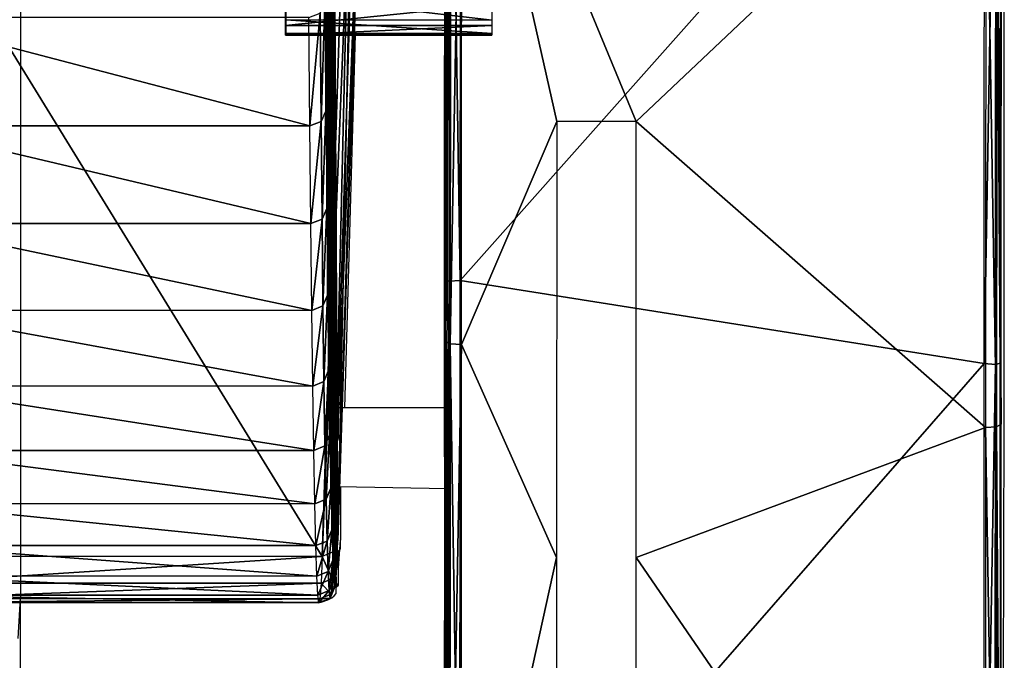
# Model space of a CAD drawing. Units: metres. Extents: x 140.67 to 141.97, y 13.28 to 13.92.
# Drawn here: x 141.9 to 141.96, y 13.78 to 13.82 of the extents above; entities that cross this region are included whole.
import ezdxf

# ---------------------------------------------------------------- set-up
doc = ezdxf.new("R2010")
doc.units = ezdxf.units.M
doc.header["$LTSCALE"] = 0.0125
for name, color, linetype in [('72_KUX_INSERT', 7, 'Continuous'), ('72_KUX_S3700_D2_ANY', 2, 'Continuous'), ('72_KUX_STUHL_D3_CH_ATTACH', 7, 'Continuous'), ('72_KUX_STUHL_D3_CH_FRAME', 7, 'Continuous')]:
    doc.layers.add(name, color=color, linetype=linetype)

# ---------------------------------------------------------------- blocks, each defined once
blk = doc.blocks.new('72_KUX_S3700_D2_37155')
at = {"layer": '72_KUX_S3700_D2_ANY'}
for p, q in [((0.585885, 0.296841), (0.585885, 0.187408)), ((0.612773, 0.242394), (0.612773, 0.199642)), ((0.647862, 0.190635), (0.647862, 0.230697)), ((0.60511, 0.217119), (0.605244, 0.210263)), ((0.605513, 0.213758), (0.605513, 0.215237)), ((0.605513, 0.213758), (0.605513, 0.215237)), ((0.612773, 0.215102), (0.605244, 0.215102)), ((0.605379, 0.215102), (0.605379, 0.213892)), ((0.605379, 0.214161), (0.605379, 0.215102)), ((0.605379, 0.214565), (0.605379, 0.215102)), ((0.605513, 0.215102), (0.605513, 0.214296)), ((0.605513, 0.215102), (0.605513, 0.214834)), ((0.605513, 0.214834), (0.605513, 0.21443)), ((0.60632, 0.191576), (0.606992, 0.215102)), ((0.605379, 0.214027), (0.605379, 0.214565)), ((0.605379, 0.214565), (0.605513, 0.21443)), ((0.605513, 0.21443), (0.605379, 0.21443)), ((0.605513, 0.21443), (0.605379, 0.21443)), ((0.605379, 0.213355), (0.605379, 0.214161)), ((0.605379, 0.213489), (0.605379, 0.214027)), ((0.605513, 0.213892), (0.605513, 0.21443)), ((0.605513, 0.214296), (0.605513, 0.213489)), ((0.605379, 0.213892), (0.605379, 0.212817)), ((0.605379, 0.212414), (0.605379, 0.213892)), ((0.605379, 0.213086), (0.605379, 0.213489)), ((0.605379, 0.212683), (0.605379, 0.213355)), ((0.605513, 0.213489), (0.605513, 0.213892)), ((0.605513, 0.213489), (0.605513, 0.212683)), ((0.605513, 0.21322), (0.605513, 0.213489)), ((0.605379, 0.212817), (0.605379, 0.213086)), ((0.605379, 0.212817), (0.605379, 0.211741)), ((0.605379, 0.212548), (0.605379, 0.212817)), ((0.605513, 0.211741), (0.605513, 0.21322)), ((0.605513, 0.212817), (0.605513, 0.21322)), ((0.605513, 0.212548), (0.605513, 0.212817)), ((0.605379, 0.21201), (0.605379, 0.212683)), ((0.605379, 0.212414), (0.605379, 0.212548)), ((0.605513, 0.212414), (0.605379, 0.212279)), ((0.605379, 0.212279), (0.605379, 0.212414)), ((0.605379, 0.212414), (0.605513, 0.212414)), ((0.605379, 0.212414), (0.605513, 0.212414)), ((0.605513, 0.212683), (0.605513, 0.212145)), ((0.605513, 0.212414), (0.605513, 0.212548)), ((0.605513, 0.212145), (0.605513, 0.211473)), ((0.605379, 0.211473), (0.605379, 0.21201)), ((0.605379, 0.211741), (0.605379, 0.2108)), ((0.605379, 0.211069), (0.605379, 0.211473)), ((0.605379, 0.2108), (0.605379, 0.211069)), ((0.605513, 0.211473), (0.605513, 0.211069)), ((0.605513, 0.211069), (0.605513, 0.2108)), ((0.605244, 0.210263), (0.605244, 0.204213)), ((0.605379, 0.2108), (0.605379, 0.210128)), ((0.605513, 0.2108), (0.605379, 0.2108)), ((0.605379, 0.210666), (0.605379, 0.2108)), ((0.605379, 0.209994), (0.605379, 0.210666)), ((0.605379, 0.210128), (0.605379, 0.20959)), ((0.605379, 0.209456), (0.605379, 0.209994)), ((0.605379, 0.20959), (0.605379, 0.209187)), ((0.605379, 0.209187), (0.605379, 0.209456)), ((0.605379, 0.209187), (0.605379, 0.209053)), ((0.605379, 0.209053), (0.605379, 0.209187)), ((0.605244, 0.204213), (0.605379, 0.198701)), ((0.612773, 0.199642), (0.612639, 0.156756)), ((0.605379, 0.198701), (0.605379, 0.193996)), ((0.605379, 0.193996), (0.605513, 0.189828)), ((0.605917, 0.19171), (0.605917, 0.191844)), ((0.605917, 0.191844), (0.605917, 0.19171)), ((0.605917, 0.191576), (0.605917, 0.19171)), ((0.605917, 0.19171), (0.605917, 0.191576)), ((0.605917, 0.191441), (0.605917, 0.191576)), ((0.612773, 0.191576), (0.605917, 0.191576)), ((0.605917, 0.191038), (0.605917, 0.191441)), ((0.605917, 0.190635), (0.605917, 0.191038)), ((0.605917, 0.190231), (0.605917, 0.190635)), ((0.647727, 0.150303), (0.647862, 0.190635)), ((0.605513, 0.189828), (0.605513, 0.186601)), ((0.605917, 0.189693), (0.605917, 0.190231)), ((0.605782, 0.189156), (0.605917, 0.189693)), ((0.605782, 0.188752), (0.605782, 0.189156)), ((0.605782, 0.188215), (0.605782, 0.188752)), ((0.605917, 0.187677), (0.605782, 0.188215)), ((0.585885, 0.187408), (0.585885, 0.179611)), ((0.605917, 0.187274), (0.605917, 0.187677)), ((0.605917, 0.18687), (0.605917, 0.187274)), ((0.605917, 0.186601), (0.605917, 0.18687)), ((0.605513, 0.186601), (0.605648, 0.183913)), ((0.605917, 0.186601), (0.605917, 0.186332)), ((0.605917, 0.186467), (0.605917, 0.186601)), ((0.612773, 0.186467), (0.605917, 0.186601)), ((0.605917, 0.186332), (0.605917, 0.186467)), ((0.606051, 0.186601), (0.606051, 0.18324)), ((0.605648, 0.183913), (0.605648, 0.18203)), ((0.605917, 0.181493), (0.606051, 0.18324)), ((0.606051, 0.183106), (0.606051, 0.18324)), ((0.606051, 0.182972), (0.606051, 0.183106)), ((0.606051, 0.182837), (0.606051, 0.182972)), ((0.605917, 0.182568), (0.606051, 0.182703)), ((0.605917, 0.182434), (0.605917, 0.182568)), ((0.605917, 0.182299), (0.605917, 0.182434)), ((0.606051, 0.182703), (0.606051, 0.182837)), ((0.605648, 0.18203), (0.605782, 0.18082)), ((0.605917, 0.182165), (0.605917, 0.182299)), ((0.605917, 0.18203), (0.605917, 0.182165)), ((0.605917, 0.181896), (0.605917, 0.18203)), ((0.605917, 0.181762), (0.605917, 0.181896)), ((0.605917, 0.181627), (0.605917, 0.181762)), ((0.605917, 0.181493), (0.605917, 0.181627)), ((0.605917, 0.180552), (0.605917, 0.181493)), ((0.605917, 0.181358), (0.605917, 0.181493)), ((0.605917, 0.181224), (0.605917, 0.181358)), ((0.605917, 0.181089), (0.605917, 0.181224)), ((0.605782, 0.18082), (0.605782, 0.180283)), ((0.605782, 0.180283), (0.605917, 0.180552)), ((0.605917, 0.180955), (0.605917, 0.181089)), ((0.605917, 0.18082), (0.605917, 0.180955)), ((0.605917, 0.180686), (0.605917, 0.18082)), ((0.605917, 0.180552), (0.605917, 0.180686)), ((0.605917, 0.180417), (0.605917, 0.180552)), ((0.605648, 0.179745), (0.605782, 0.179879)), ((0.605782, 0.180283), (0.605917, 0.180417)), ((0.605782, 0.180148), (0.605782, 0.180283)), ((0.605782, 0.180014), (0.605782, 0.180148)), ((0.605782, 0.179879), (0.605782, 0.180014)), ((0.585751, 0.177056), (0.585885, 0.179611)), ((0.585885, 0.179342), (0.604841, 0.179342)), ((0.585885, -0.057674), (0.585885, 0.179342)), ((0.604841, 0.179342), (0.605244, 0.179476)), ((0.605244, 0.179476), (0.605513, 0.179611)), ((0.605513, 0.179611), (0.605648, 0.179745))]:
    blk.add_line(p, q, dxfattribs=at)
blk = doc.blocks.new('72kux_stuhl2D1A4F590B6FA49D3A11555877CA16DCF')
blk.add_blockref('72_KUX_S3700_D2_37155', (0, 0))
blk = doc.blocks.new('72KUX_S3700_D3_ARMLEHNE_37255')
for points in [[(0.000105, -0.036592, 0.030092), (-0.032919, 0.000611, 0.023383), (0.000077, 0.006354, 0.022161)], [(0.000077, 0.006354, 0.022161), (0.000784, 0.006298, 0.021871), (0.000105, -0.036592, 0.030092)], [(0.000105, -0.036592, 0.030092), (0.000784, 0.006298, 0.021871), (0.000811, -0.036642, 0.029801)], [(0.000784, 0.006298, 0.021871), (0.001101, -0.036568, 0.029069), (0.000811, -0.036642, 0.029801)], [(0.001074, 0.006164, 0.021175), (0.001101, -0.036568, 0.029069), (0.000784, 0.006298, 0.021871)], [(0.001083, -0.00819, 0.023646), (0.001074, 0.006164, 0.021175), (0.001101, -0.036568, 0.029069)], [(-0.033895, -0.041804, 0.030104), (-0.033992, -0.005547, 0.002213), (-0.033922, 0.000423, 0.022405)], [(-0.033922, 0.000423, 0.022405), (-0.033895, -0.041804, 0.030104), (-0.033627, 0.000556, 0.023098)], [(-0.033627, 0.000556, 0.023098), (-0.033895, -0.041804, 0.030104), (-0.0336, -0.04188, 0.030834)], [(-0.032919, 0.000611, 0.023383), (-0.033627, 0.000556, 0.023098), (-0.032892, -0.04183, 0.03112)], [(-0.032892, -0.04183, 0.03112), (-0.033627, 0.000556, 0.023098), (-0.0336, -0.04188, 0.030834)], [(-0.010982, -0.026573, 0.005069), (0, 0), (-0.032996, -0.005736, 0.001228)], [(0.000105, -0.036592, 0.030092), (-0.032892, -0.04183, 0.03112), (-0.032919, 0.000611, 0.023383)], [(-0.005982, -0.026573, 0.005052), (0, 0), (-0.010982, -0.026573, 0.005069)], [(-0.005982, -0.026573, 0.005052), (0.000026, -0.040628, 0.007565), (0, 0)], [(0.000735, -0.040577, 0.007851), (0, 0), (0.000708, 0.000056, 0.000285)], [(0.000735, -0.040577, 0.007851), (0.000026, -0.040628, 0.007565), (0, 0)], [(0.00103, -0.040413, 0.008539), (0.000708, 0.000056, 0.000285), (0.001003, 0.000192, 0.000978)], [(0.00103, -0.040413, 0.008539), (0.000735, -0.040577, 0.007851), (0.000708, 0.000056, 0.000285)], [(0.00103, -0.040413, 0.008539), (0.001003, 0.000192, 0.000978), (0.001015, -0.012824, 0.004238)], [(-0.033702, -0.005681, 0.001518), (-0.033967, -0.045647, 0.009583), (-0.033992, -0.005547, 0.002213)], [(-0.033895, -0.041804, 0.030104), (-0.033967, -0.045647, 0.009583), (-0.033992, -0.005547, 0.002213)], [(-0.033676, -0.045809, 0.008893), (-0.033967, -0.045647, 0.009583), (-0.033702, -0.005681, 0.001518)], [(-0.032996, -0.005736, 0.001228), (-0.033676, -0.045809, 0.008893), (-0.033702, -0.005681, 0.001518)], [(-0.03297, -0.045859, 0.008602), (-0.033676, -0.045809, 0.008893), (-0.032996, -0.005736, 0.001228)], [(-0.010982, -0.026573, 0.005069), (-0.032996, -0.005736, 0.001228), (-0.03297, -0.045859, 0.008602)], [(0.001083, -0.00819, 0.023646), (0.001101, -0.036568, 0.029069), (0.001084, -0.010876, 0.024096)], [(0.001101, -0.036568, 0.029069), (0.001083, -0.013584, 0.023805), (0.001084, -0.010876, 0.024096)], [(0.001018, -0.015423, 0.00505), (0.00103, -0.040413, 0.008539), (0.001015, -0.012824, 0.004238)], [(0.001101, -0.036568, 0.029069), (0.00108, -0.016113, 0.022794), (0.001083, -0.013584, 0.023805)], [(0.001018, -0.015423, 0.00505), (0.001023, -0.017708, 0.006533), (0.00103, -0.040413, 0.008539)], [(0.001074, -0.018275, 0.021138), (0.00108, -0.016113, 0.022794), (0.001101, -0.036568, 0.029069)], [(0.001023, -0.017708, 0.006533), (0.00103, -0.019507, 0.008577), (0.00103, -0.040413, 0.008539)], [(0.001074, -0.018275, 0.021138), (0.001101, -0.036568, 0.029069), (0.001066, -0.01991, 0.018961)], [(0.00103, -0.040413, 0.008539), (0.00103, -0.019507, 0.008577), (0.001039, -0.020688, 0.011031)], [(0.001101, -0.036568, 0.029069), (0.001057, -0.020898, 0.016422), (0.001066, -0.01991, 0.018961)], [(0.001048, -0.021163, 0.013712), (0.00103, -0.040413, 0.008539), (0.001039, -0.020688, 0.011031)], [(0.00103, -0.040413, 0.008539), (0.001057, -0.020898, 0.016422), (0.001101, -0.036568, 0.029069)], [(0.001048, -0.021163, 0.013712), (0.001057, -0.020898, 0.016422), (0.00103, -0.040413, 0.008539)], [(-0.03297, -0.045859, 0.008602), (-0.010965, -0.054045, 0.009942), (-0.010982, -0.026573, 0.005069)], [(-0.005965, -0.054045, 0.009924), (0.000026, -0.040628, 0.007565), (-0.005982, -0.026573, 0.005052)], [(0.000811, -0.036642, 0.029801), (0.001101, -0.036568, 0.029069), (0.001126, -0.079435, 0.036188)], [(0.001101, -0.036568, 0.029069), (0.001054, -0.081143, 0.015394), (0.00103, -0.040413, 0.008539)], [(0.001126, -0.079435, 0.036188), (0.001054, -0.081143, 0.015394), (0.001101, -0.036568, 0.029069)], [(0.000105, -0.036592, 0.030092), (0.00013, -0.079675, 0.037241), (-0.032892, -0.04183, 0.03112)], [(0.000105, -0.036592, 0.030092), (0.000811, -0.036642, 0.029801), (0.00013, -0.079675, 0.037241)], [(0.00013, -0.079675, 0.037241), (0.000811, -0.036642, 0.029801), (0.000836, -0.07972, 0.036949)], [(0.000811, -0.036642, 0.029801), (0.001126, -0.079435, 0.036188), (0.000836, -0.07972, 0.036949)], [(-0.005965, -0.054045, 0.009924), (0.00005, -0.081381, 0.014423), (0.000026, -0.040628, 0.007565)], [(0.000758, -0.081335, 0.01471), (0.000026, -0.040628, 0.007565), (0.000735, -0.040577, 0.007851)], [(0.000758, -0.081335, 0.01471), (0.00005, -0.081381, 0.014423), (0.000026, -0.040628, 0.007565)], [(0.001054, -0.081143, 0.015394), (0.000735, -0.040577, 0.007851), (0.00103, -0.040413, 0.008539)], [(0.001054, -0.081143, 0.015394), (0.000758, -0.081335, 0.01471), (0.000735, -0.040577, 0.007851)], [(-0.033895, -0.041804, 0.030104), (-0.033943, -0.085867, 0.016264), (-0.033967, -0.045647, 0.009583)], [(-0.033871, -0.084162, 0.037046), (-0.033943, -0.085867, 0.016264), (-0.033895, -0.041804, 0.030104)], [(-0.0336, -0.04188, 0.030834), (-0.033895, -0.041804, 0.030104), (-0.033871, -0.084162, 0.037046)], [(-0.0336, -0.04188, 0.030834), (-0.033871, -0.084162, 0.037046), (-0.033575, -0.084448, 0.037805)], [(-0.032892, -0.04183, 0.03112), (-0.0336, -0.04188, 0.030834), (-0.032867, -0.084404, 0.038092)], [(-0.032867, -0.084404, 0.038092), (-0.0336, -0.04188, 0.030834), (-0.033575, -0.084448, 0.037805)], [(-0.032867, -0.084404, 0.038092), (-0.032892, -0.04183, 0.03112), (0.00013, -0.079675, 0.037241)], [(-0.033676, -0.045809, 0.008893), (-0.033943, -0.085867, 0.016264), (-0.033967, -0.045647, 0.009583)], [(-0.033653, -0.086058, 0.015578), (-0.033943, -0.085867, 0.016264), (-0.033676, -0.045809, 0.008893)], [(-0.03297, -0.045859, 0.008602), (-0.033653, -0.086058, 0.015578), (-0.033676, -0.045809, 0.008893)], [(-0.032947, -0.086103, 0.015286), (-0.033653, -0.086058, 0.015578), (-0.03297, -0.045859, 0.008602)], [(-0.03297, -0.045859, 0.008602), (-0.032947, -0.086103, 0.015286), (-0.010965, -0.054045, 0.009942)], [(-0.010949, -0.081571, 0.014492), (-0.010965, -0.054045, 0.009942), (-0.032947, -0.086103, 0.015286)], [(-0.005949, -0.081571, 0.014474), (0.00005, -0.081381, 0.014423), (-0.005965, -0.054045, 0.009924)]]:
    blk.add_3dface(points)
blk = doc.blocks.new('72KUX_S3700_D3_HINTERFUSS_37255')
for points in [[(-0.02569, -0.069587, 0.370376), (-0.026987, -0.029459, 0.000991), (-0.026994, -0.00487, 0.001077)], [(-0.025466, -0.032069, 0.438379), (-0.02569, -0.069587, 0.370376), (-0.026994, -0.00487, 0.001077)], [(-0.025104, -0.058874, 0.540107), (-0.025169, -0.029127, 0.523933), (-0.025111, -0.026562, 0.540895)], [(-0.025111, -0.026562, 0.540895), (-0.025055, -0.038712, 0.555831), (-0.025104, -0.058874, 0.540107)], [(-0.025055, -0.038712, 0.555831), (-0.025111, -0.026562, 0.540895), (-0.025056, -0.036593, 0.555838)], [(-0.025169, -0.029127, 0.523933), (-0.025167, -0.062929, 0.521557), (-0.025228, -0.031036, 0.506888)], [(-0.025104, -0.058874, 0.540107), (-0.025167, -0.062929, 0.521557), (-0.025169, -0.029127, 0.523933)], [(-0.02569, -0.069587, 0.370376), (-0.026904, -0.029853, 0.000906), (-0.026987, -0.029459, 0.000991)], [(-0.026608, -0.030207, 0.000607), (-0.026904, -0.029853, 0.000906), (-0.025398, -0.07029, 0.370298)], [(-0.02569, -0.069587, 0.370376), (-0.025398, -0.07029, 0.370298), (-0.026904, -0.029853, 0.000906)], [(-0.026608, -0.030207, 0.000607), (-0.025398, -0.07029, 0.370298), (-0.026329, -0.030333, 0.000326)], [(-0.024691, -0.070581, 0.370264), (-0.026329, -0.030333, 0.000326), (-0.025398, -0.07029, 0.370298)], [(-0.026329, -0.030333, 0.000326), (-0.024691, -0.070581, 0.370264), (-0.025989, -0.030396, 0.000354)], [(-0.024691, -0.070581, 0.370264), (0.000011, -0.030388, 0.000264), (-0.025989, -0.030396, 0.000354)], [(0.001309, -0.070573, 0.370174), (0.000011, -0.030388, 0.000264), (-0.024691, -0.070581, 0.370264)], [(-0.025228, -0.031036, 0.506888), (-0.025231, -0.066277, 0.502866), (-0.025287, -0.032286, 0.489786)], [(-0.025228, -0.031036, 0.506888), (-0.025167, -0.062929, 0.521557), (-0.025231, -0.066277, 0.502866)], [(-0.02569, -0.069587, 0.370376), (-0.025466, -0.032069, 0.438379), (-0.025553, -0.061413, 0.410506)], [(-0.025549, -0.061032, 0.411878), (-0.025553, -0.061413, 0.410506), (-0.025466, -0.032069, 0.438379)], [(-0.025549, -0.061032, 0.411878), (-0.025466, -0.032069, 0.438379), (-0.025544, -0.061389, 0.413256)], [(-0.025466, -0.032069, 0.438379), (-0.02554, -0.062387, 0.414271), (-0.025544, -0.061389, 0.413256)], [(-0.025466, -0.032069, 0.438379), (-0.025492, -0.072497, 0.427238), (-0.02554, -0.062387, 0.414271)], [(-0.025466, -0.032069, 0.438379), (-0.025426, -0.072023, 0.44622), (-0.025492, -0.072497, 0.427238)], [(-0.025406, -0.032803, 0.455506), (-0.025426, -0.072023, 0.44622), (-0.025466, -0.032069, 0.438379)], [(-0.025406, -0.032803, 0.455506), (-0.02536, -0.070827, 0.46517), (-0.025426, -0.072023, 0.44622)], [(-0.025346, -0.032875, 0.47265), (-0.02536, -0.070827, 0.46517), (-0.025406, -0.032803, 0.455506)], [(-0.025287, -0.032286, 0.489786), (-0.025295, -0.06891, 0.484062), (-0.025346, -0.032875, 0.47265)], [(-0.025287, -0.032286, 0.489786), (-0.025231, -0.066277, 0.502866), (-0.025295, -0.06891, 0.484062)], [(-0.025346, -0.032875, 0.47265), (-0.025295, -0.06891, 0.484062), (-0.02536, -0.070827, 0.46517)], [(-0.024946, -0.033467, 0.587748), (-0.025013, -0.038754, 0.567845), (-0.025014, -0.036635, 0.567852)], [(-0.02498, -0.04866, 0.576677), (-0.025013, -0.038754, 0.567845), (-0.024946, -0.033467, 0.587748)], [(-0.024939, -0.035464, 0.5896), (-0.02498, -0.04866, 0.576677), (-0.024946, -0.033467, 0.587748)], [(-0.025017, -0.034642, 0.567135), (-0.025014, -0.036635, 0.567852), (-0.025055, -0.038712, 0.555831), (-0.025056, -0.036593, 0.555838)], [(-0.024919, -0.042518, 0.594644), (-0.02498, -0.04866, 0.576677), (-0.024939, -0.035464, 0.5896)], [(-0.024919, -0.042518, 0.594644), (-0.024939, -0.035464, 0.5896), (-0.02493, -0.036887, 0.591921)], [(-0.02486, -0.035696, 0.612364), (-0.024919, -0.042518, 0.594644), (-0.024625, -0.043182, 0.594884)], [(-0.02486, -0.035696, 0.612364), (-0.024919, -0.042518, 0.594644), (-0.024903, -0.036915, 0.599889)], [(-0.02486, -0.035696, 0.612364), (-0.024903, -0.036915, 0.599889), (-0.024895, -0.035508, 0.602221)], [(-0.024566, -0.036351, 0.61263), (-0.02486, -0.035696, 0.612364), (-0.024625, -0.043182, 0.594884)], [(-0.024566, -0.036351, 0.61263), (-0.024625, -0.043182, 0.594884), (-0.023918, -0.043457, 0.594982)], [(-0.023858, -0.036622, 0.612738), (-0.024566, -0.036351, 0.61263), (-0.023918, -0.043457, 0.594982)], [(-0.025014, -0.036635, 0.567852), (-0.025013, -0.038754, 0.567845), (-0.025052, -0.040705, 0.556548), (-0.025055, -0.038712, 0.555831)], [(-0.024921, -0.037631, 0.594541), (-0.024919, -0.042518, 0.594644), (-0.02493, -0.036887, 0.591921)], [(-0.024903, -0.036915, 0.599889), (-0.024919, -0.042518, 0.594644), (-0.024911, -0.03764, 0.597265)], [(0.002082, -0.043449, 0.594891), (-0.023918, -0.043457, 0.594982), (0.002142, -0.036614, 0.612647)], [(-0.023918, -0.043457, 0.594982), (-0.023858, -0.036622, 0.612738), (0.002142, -0.036614, 0.612647)], [(-0.024911, -0.03764, 0.597265), (-0.024919, -0.042518, 0.594644), (-0.024921, -0.037631, 0.594541)], [(-0.025104, -0.058874, 0.540107), (-0.025055, -0.038712, 0.555831), (-0.025052, -0.040705, 0.556548)], [(-0.025013, -0.038754, 0.567845), (-0.025015, -0.040742, 0.567114), (-0.025047, -0.042333, 0.557904), (-0.025052, -0.040705, 0.556548)], [(-0.02498, -0.04866, 0.576677), (-0.025015, -0.040742, 0.567114), (-0.025013, -0.038754, 0.567845)], [(-0.025104, -0.058874, 0.540107), (-0.025052, -0.040705, 0.556548), (-0.025041, -0.054115, 0.558489)], [(-0.025047, -0.042333, 0.557904), (-0.025041, -0.054115, 0.558489), (-0.025052, -0.040705, 0.556548)], [(-0.025015, -0.040742, 0.567114), (-0.02502, -0.04236, 0.565746), (-0.02504, -0.043398, 0.559735), (-0.025047, -0.042333, 0.557904)], [(-0.02502, -0.04236, 0.565746), (-0.025015, -0.040742, 0.567114), (-0.02498, -0.04866, 0.576677)], [(-0.025041, -0.054115, 0.558489), (-0.025047, -0.042333, 0.557904), (-0.02504, -0.043398, 0.559735)], [(-0.02502, -0.04236, 0.565746), (-0.025026, -0.043413, 0.563908), (-0.025033, -0.043773, 0.56182), (-0.02504, -0.043398, 0.559735)], [(-0.02502, -0.04236, 0.565746), (-0.02498, -0.04866, 0.576677), (-0.025026, -0.043413, 0.563908)], [(-0.024919, -0.042518, 0.594644), (-0.02498, -0.04866, 0.576677), (-0.024686, -0.049334, 0.576892)], [(-0.024625, -0.043182, 0.594884), (-0.024919, -0.042518, 0.594644), (-0.024686, -0.049334, 0.576892)], [(-0.025041, -0.054115, 0.558489), (-0.02504, -0.043398, 0.559735), (-0.025033, -0.043773, 0.56182)], [(-0.025041, -0.054115, 0.558489), (-0.025033, -0.043773, 0.56182), (-0.025026, -0.043413, 0.563908)], [(-0.025041, -0.054115, 0.558489), (-0.025026, -0.043413, 0.563908), (-0.02498, -0.04866, 0.576677)], [(-0.024625, -0.043182, 0.594884), (-0.024686, -0.049334, 0.576892), (-0.023978, -0.049612, 0.576979)], [(-0.023918, -0.043457, 0.594982), (-0.024625, -0.043182, 0.594884), (-0.023978, -0.049612, 0.576979)], [(0.002022, -0.049604, 0.576888), (-0.023978, -0.049612, 0.576979), (0.002082, -0.043449, 0.594891)], [(-0.023978, -0.049612, 0.576979), (-0.023918, -0.043457, 0.594982), (0.002082, -0.043449, 0.594891)], [(-0.02498, -0.04866, 0.576677), (-0.025041, -0.054115, 0.558489), (-0.024747, -0.054796, 0.558678)], [(-0.024686, -0.049334, 0.576892), (-0.02498, -0.04866, 0.576677), (-0.024747, -0.054796, 0.558678)], [(-0.024686, -0.049334, 0.576892), (-0.024747, -0.054796, 0.558678), (-0.02404, -0.055078, 0.558754)], [(-0.023978, -0.049612, 0.576979), (-0.024686, -0.049334, 0.576892), (-0.02404, -0.055078, 0.558754)], [(0.00196, -0.05507, 0.558664), (-0.02404, -0.055078, 0.558754), (0.002022, -0.049604, 0.576888)], [(-0.02404, -0.055078, 0.558754), (-0.023978, -0.049612, 0.576979), (0.002022, -0.049604, 0.576888)], [(-0.025041, -0.054115, 0.558489), (-0.025104, -0.058874, 0.540107), (-0.02481, -0.059561, 0.54027)], [(-0.024747, -0.054796, 0.558678), (-0.025041, -0.054115, 0.558489), (-0.02481, -0.059561, 0.54027)], [(-0.024747, -0.054796, 0.558678), (-0.02481, -0.059561, 0.54027), (-0.024103, -0.059846, 0.540335)], [(-0.02404, -0.055078, 0.558754), (-0.024747, -0.054796, 0.558678), (-0.024103, -0.059846, 0.540335)], [(0.001897, -0.059838, 0.540245), (-0.024103, -0.059846, 0.540335), (0.00196, -0.05507, 0.558664)], [(-0.024103, -0.059846, 0.540335), (-0.02404, -0.055078, 0.558754), (0.00196, -0.05507, 0.558664)], [(-0.025104, -0.058874, 0.540107), (-0.025167, -0.062929, 0.521557), (-0.024873, -0.063623, 0.521694)], [(-0.02481, -0.059561, 0.54027), (-0.025104, -0.058874, 0.540107), (-0.024873, -0.063623, 0.521694)], [(-0.02481, -0.059561, 0.54027), (-0.024873, -0.063623, 0.521694), (-0.024166, -0.06391, 0.521748)], [(-0.024103, -0.059846, 0.540335), (-0.02481, -0.059561, 0.54027), (-0.024166, -0.06391, 0.521748)], [(0.001834, -0.063902, 0.521658), (-0.024166, -0.06391, 0.521748), (0.001897, -0.059838, 0.540245)], [(-0.024166, -0.06391, 0.521748), (-0.024103, -0.059846, 0.540335), (0.001897, -0.059838, 0.540245)], [(-0.025549, -0.061032, 0.411878), (-0.025544, -0.061389, 0.413256), (-0.025557, -0.062428, 0.409508), (-0.025553, -0.061413, 0.410506)], [(-0.025544, -0.061389, 0.413256), (-0.02554, -0.062387, 0.414271), (-0.025557, -0.063806, 0.409151), (-0.025557, -0.062428, 0.409508)], [(-0.02569, -0.069587, 0.370376), (-0.025553, -0.061413, 0.410506), (-0.025624, -0.071278, 0.389288)], [(-0.025624, -0.071278, 0.389288), (-0.025553, -0.061413, 0.410506), (-0.025557, -0.062428, 0.409508)], [(-0.025624, -0.071278, 0.389288), (-0.025557, -0.062428, 0.409508), (-0.025557, -0.063806, 0.409151)], [(-0.02554, -0.062387, 0.414271), (-0.025538, -0.063759, 0.414651), (-0.025556, -0.065178, 0.409532), (-0.025557, -0.063806, 0.409151)], [(-0.02554, -0.062387, 0.414271), (-0.025492, -0.072497, 0.427238), (-0.025538, -0.063759, 0.414651)], [(-0.025167, -0.062929, 0.521557), (-0.025231, -0.066277, 0.502866), (-0.024937, -0.066975, 0.502977)], [(-0.024873, -0.063623, 0.521694), (-0.025167, -0.062929, 0.521557), (-0.024937, -0.066975, 0.502977)], [(-0.025558, -0.072249, 0.408251), (-0.025624, -0.071278, 0.389288), (-0.025557, -0.063806, 0.409151)], [(-0.025558, -0.072249, 0.408251), (-0.025557, -0.063806, 0.409151), (-0.025556, -0.065178, 0.409532)], [(-0.025538, -0.063759, 0.414651), (-0.025539, -0.065137, 0.414295), (-0.025552, -0.066176, 0.410547), (-0.025556, -0.065178, 0.409532)], [(-0.025492, -0.072497, 0.427238), (-0.025539, -0.065137, 0.414295), (-0.025538, -0.063759, 0.414651)], [(-0.024873, -0.063623, 0.521694), (-0.024937, -0.066975, 0.502977), (-0.02423, -0.067264, 0.50302)], [(-0.024166, -0.06391, 0.521748), (-0.024873, -0.063623, 0.521694), (-0.02423, -0.067264, 0.50302)], [(0.00177, -0.067256, 0.50293), (-0.02423, -0.067264, 0.50302), (0.001834, -0.063902, 0.521658)], [(-0.02423, -0.067264, 0.50302), (-0.024166, -0.06391, 0.521748), (0.001834, -0.063902, 0.521658)], [(-0.025552, -0.066176, 0.410547), (-0.025558, -0.072249, 0.408251), (-0.025556, -0.065178, 0.409532)], [(-0.025539, -0.065137, 0.414295), (-0.025542, -0.066152, 0.413297), (-0.025547, -0.066532, 0.411925), (-0.025552, -0.066176, 0.410547)], [(-0.025539, -0.065137, 0.414295), (-0.025492, -0.072497, 0.427238), (-0.025542, -0.066152, 0.413297)], [(-0.025542, -0.066152, 0.413297), (-0.025558, -0.072249, 0.408251), (-0.025547, -0.066532, 0.411925)], [(-0.025492, -0.072497, 0.427238), (-0.025558, -0.072249, 0.408251), (-0.025542, -0.066152, 0.413297)], [(-0.025547, -0.066532, 0.411925), (-0.025558, -0.072249, 0.408251), (-0.025552, -0.066176, 0.410547)], [(-0.025231, -0.066277, 0.502866), (-0.025295, -0.06891, 0.484062), (-0.025002, -0.069612, 0.484145)], [(-0.024937, -0.066975, 0.502977), (-0.025231, -0.066277, 0.502866), (-0.025002, -0.069612, 0.484145)], [(-0.024937, -0.066975, 0.502977), (-0.025002, -0.069612, 0.484145), (-0.024295, -0.069903, 0.484178)], [(-0.02423, -0.067264, 0.50302), (-0.024937, -0.066975, 0.502977), (-0.024295, -0.069903, 0.484178)], [(0.001705, -0.069895, 0.484088), (-0.024295, -0.069903, 0.484178), (0.00177, -0.067256, 0.50293)], [(-0.024295, -0.069903, 0.484178), (-0.02423, -0.067264, 0.50302), (0.00177, -0.067256, 0.50293)], [(-0.025295, -0.06891, 0.484062), (-0.02536, -0.070827, 0.46517), (-0.025067, -0.071531, 0.465227)], [(-0.025002, -0.069612, 0.484145), (-0.025295, -0.06891, 0.484062), (-0.025067, -0.071531, 0.465227)], [(-0.025624, -0.071278, 0.389288), (-0.02569, -0.069587, 0.370376), (-0.025398, -0.07029, 0.370298)], [(-0.025002, -0.069612, 0.484145), (-0.025067, -0.071531, 0.465227), (-0.02436, -0.071823, 0.465249)], [(-0.024295, -0.069903, 0.484178), (-0.025002, -0.069612, 0.484145), (-0.02436, -0.071823, 0.465249)], [(0.00164, -0.071815, 0.465159), (-0.02436, -0.071823, 0.465249), (0.001705, -0.069895, 0.484088)], [(-0.02436, -0.071823, 0.465249), (-0.024295, -0.069903, 0.484178), (0.001705, -0.069895, 0.484088)], [(-0.025331, -0.071984, 0.389238), (-0.025624, -0.071278, 0.389288), (-0.025398, -0.07029, 0.370298)], [(-0.025331, -0.071984, 0.389238), (-0.025398, -0.07029, 0.370298), (-0.024691, -0.070581, 0.370264)], [(-0.024624, -0.072276, 0.389215), (-0.025331, -0.071984, 0.389238), (-0.024691, -0.070581, 0.370264)], [(0.001309, -0.070573, 0.370174), (-0.024691, -0.070581, 0.370264), (0.001376, -0.072268, 0.389124)], [(-0.024691, -0.070581, 0.370264), (-0.024624, -0.072276, 0.389215), (0.001376, -0.072268, 0.389124)], [(-0.025558, -0.072249, 0.408251), (-0.025624, -0.071278, 0.389288), (-0.025331, -0.071984, 0.389238)], [(-0.02536, -0.070827, 0.46517), (-0.025426, -0.072023, 0.44622), (-0.025133, -0.072729, 0.44625)], [(-0.025067, -0.071531, 0.465227), (-0.02536, -0.070827, 0.46517), (-0.025133, -0.072729, 0.44625)], [(-0.025067, -0.071531, 0.465227), (-0.025133, -0.072729, 0.44625), (-0.024426, -0.073021, 0.446261)], [(-0.02436, -0.071823, 0.465249), (-0.025067, -0.071531, 0.465227), (-0.024426, -0.073021, 0.446261)], [(0.001574, -0.073013, 0.44617), (-0.024426, -0.073021, 0.446261), (0.00164, -0.071815, 0.465159)], [(-0.024426, -0.073021, 0.446261), (-0.02436, -0.071823, 0.465249), (0.00164, -0.071815, 0.465159)], [(-0.025265, -0.072955, 0.408228), (-0.025558, -0.072249, 0.408251), (-0.025331, -0.071984, 0.389238)], [(-0.025492, -0.072497, 0.427238), (-0.025558, -0.072249, 0.408251), (-0.025265, -0.072955, 0.408228)], [(-0.025426, -0.072023, 0.44622), (-0.025492, -0.072497, 0.427238), (-0.025199, -0.073204, 0.427241)], [(-0.025199, -0.073204, 0.427241), (-0.025492, -0.072497, 0.427238), (-0.025265, -0.072955, 0.408228)], [(-0.025133, -0.072729, 0.44625), (-0.025426, -0.072023, 0.44622), (-0.025199, -0.073204, 0.427241)], [(-0.025265, -0.072955, 0.408228), (-0.025331, -0.071984, 0.389238), (-0.024624, -0.072276, 0.389215)], [(-0.024558, -0.073248, 0.408216), (-0.025265, -0.072955, 0.408228), (-0.024624, -0.072276, 0.389215)], [(0.001376, -0.072268, 0.389124), (-0.024624, -0.072276, 0.389215), (0.001442, -0.07324, 0.408126)], [(-0.024624, -0.072276, 0.389215), (-0.024558, -0.073248, 0.408216), (0.001442, -0.07324, 0.408126)], [(-0.025199, -0.073204, 0.427241), (-0.025265, -0.072955, 0.408228), (-0.024558, -0.073248, 0.408216)], [(-0.025133, -0.072729, 0.44625), (-0.025199, -0.073204, 0.427241), (-0.024491, -0.073497, 0.42724)], [(-0.024426, -0.073021, 0.446261), (-0.025133, -0.072729, 0.44625), (-0.024491, -0.073497, 0.42724)], [(0.001508, -0.073489, 0.42715), (-0.024491, -0.073497, 0.42724), (0.001574, -0.073013, 0.44617)], [(-0.024491, -0.073497, 0.42724), (-0.024426, -0.073021, 0.446261), (0.001574, -0.073013, 0.44617)], [(-0.024491, -0.073497, 0.42724), (-0.025199, -0.073204, 0.427241), (-0.024558, -0.073248, 0.408216)], [(0.001442, -0.07324, 0.408126), (-0.024558, -0.073248, 0.408216), (0.001508, -0.073489, 0.42715)], [(-0.024558, -0.073248, 0.408216), (-0.024491, -0.073497, 0.42724), (0.001508, -0.073489, 0.42715)]]:
    blk.add_3dface(points)
blk = doc.blocks.new('72KUX_S3700_D3_HUELSE')
for points in [[(0, 0), (0.013, 0.000004, -0.000045), (-0.000009, -0.000255, -0.002711)], [(0.013, 0.000004, -0.000045), (0.012991, -0.000251, -0.002756), (-0.000009, -0.000255, -0.002711)], [(0.01301, -0.000481, 0.002635), (0.013, 0.000004, -0.000045), (0, 0)], [(0.00001, -0.000485, 0.00268), (0.01301, -0.000481, 0.002635), (0, 0)], [(-0.000009, -0.000255, -0.002711), (0.012991, -0.000251, -0.002756), (-0.000018, -0.001233, -0.005253)], [(0.012991, -0.000251, -0.002756), (0.012982, -0.001229, -0.005298), (-0.000018, -0.001233, -0.005253)], [(0.013019, -0.001672, 0.005084), (0.01301, -0.000481, 0.002635), (0.00001, -0.000485, 0.00268)], [(0.000019, -0.001676, 0.005129), (0.013019, -0.001672, 0.005084), (0.00001, -0.000485, 0.00268)], [(-0.000018, -0.001233, -0.005253), (0.012982, -0.001229, -0.005298), (-0.000025, -0.00286, -0.007437)], [(0.012982, -0.001229, -0.005298), (0.012975, -0.002856, -0.007482), (-0.000025, -0.00286, -0.007437)], [(0.013026, -0.003479, 0.007122), (0.013019, -0.001672, 0.005084), (0.000019, -0.001676, 0.005129)], [(0.000026, -0.003483, 0.007167), (0.013026, -0.003479, 0.007122), (0.000019, -0.001676, 0.005129)], [(-0.000025, -0.00286, -0.007437), (0.012975, -0.002856, -0.007482), (-0.00003, -0.005016, -0.0091)], [(0.012975, -0.002856, -0.007482), (0.01297, -0.005012, -0.009146), (-0.00003, -0.005016, -0.0091)], [(0.013032, -0.005769, 0.008596), (0.013026, -0.003479, 0.007122), (0.000026, -0.003483, 0.007167)], [(0.000032, -0.005773, 0.008641), (0.013032, -0.005769, 0.008596), (0.000026, -0.003483, 0.007167)], [(-0.00003, -0.005016, -0.0091), (0.01297, -0.005012, -0.009146), (-0.000033, -0.007541, -0.010121)], [(0.01297, -0.005012, -0.009146), (0.012967, -0.007537, -0.010166), (-0.000033, -0.007541, -0.010121)], [(0.013036, -0.008371, 0.009398), (0.013032, -0.005769, 0.008596), (0.000032, -0.005773, 0.008641)], [(0.000036, -0.008375, 0.009443), (0.013036, -0.008371, 0.009398), (0.000032, -0.005773, 0.008641)], [(-0.000033, -0.007541, -0.010121), (0.012967, -0.007537, -0.010166), (-0.000033, -0.010247, -0.010422)], [(0.012967, -0.007537, -0.010166), (0.012967, -0.010243, -0.010468), (-0.000033, -0.010247, -0.010422)], [(0.013037, -0.011094, 0.009467), (0.013036, -0.008371, 0.009398), (0.000036, -0.008375, 0.009443)], [(0.000037, -0.011098, 0.009513), (0.013037, -0.011094, 0.009467), (0.000036, -0.008375, 0.009443)], [(-0.000033, -0.010247, -0.010422), (0.012967, -0.010243, -0.010468), (-0.00003, -0.012935, -0.009982)], [(0.012967, -0.010243, -0.010468), (0.012969, -0.012931, -0.010028), (-0.00003, -0.012935, -0.009982)], [(0.000035, -0.013738, 0.008845), (0.013035, -0.013734, 0.0088), (0.000037, -0.011098, 0.009513)], [(0.013035, -0.013734, 0.0088), (0.013037, -0.011094, 0.009467), (0.000037, -0.011098, 0.009513)], [(-0.00003, -0.012935, -0.009982), (0.012969, -0.012931, -0.010028), (-0.000026, -0.015404, -0.008834)], [(0.012969, -0.012931, -0.010028), (0.012974, -0.0154, -0.008879), (-0.000026, -0.015404, -0.008834)], [(0.000031, -0.0161, 0.007491), (0.013031, -0.016096, 0.007445), (0.000035, -0.013738, 0.008845)], [(0.013031, -0.016096, 0.007445), (0.013035, -0.013734, 0.0088), (0.000035, -0.013738, 0.008845)], [(-0.000026, -0.015404, -0.008834), (0.012974, -0.0154, -0.008879), (-0.000019, -0.017472, -0.007061)], [(0.012974, -0.0154, -0.008879), (0.012981, -0.017468, -0.007107), (-0.000019, -0.017472, -0.007061)], [(0.000025, -0.01801, 0.005549), (0.013025, -0.018006, 0.005504), (0.000031, -0.0161, 0.007491)], [(0.013025, -0.018006, 0.005504), (0.013031, -0.016096, 0.007445), (0.000031, -0.0161, 0.007491)], [(-0.000019, -0.017472, -0.007061), (0.012981, -0.017468, -0.007107), (-0.00001, -0.018985, -0.004797)], [(0.012981, -0.017468, -0.007107), (0.012989, -0.018981, -0.004842), (-0.00001, -0.018985, -0.004797)], [(0.000017, -0.019324, 0.003164), (0.013017, -0.01932, 0.003119), (0.000025, -0.01801, 0.005549)], [(0.013017, -0.01932, 0.003119), (0.013025, -0.018006, 0.005504), (0.000025, -0.01801, 0.005549)], [(-0.00001, -0.018985, -0.004797), (0.012989, -0.018981, -0.004842), (-0.000001, -0.019831, -0.002208)], [(0.012989, -0.018981, -0.004842), (0.012999, -0.019827, -0.002254), (-0.000001, -0.019831, -0.002208)], [(-0.000001, -0.019831, -0.002208), (0.012999, -0.019827, -0.002254), (0.000008, -0.019947, 0.000512)], [(0.000008, -0.019947, 0.000512), (0.013008, -0.019943, 0.000467), (0.000017, -0.019324, 0.003164)], [(0.012999, -0.019827, -0.002254), (0.013008, -0.019943, 0.000467), (0.000008, -0.019947, 0.000512)], [(0.013008, -0.019943, 0.000467), (0.013017, -0.01932, 0.003119), (0.000017, -0.019324, 0.003164)]]:
    blk.add_3dface(points)
blk = doc.blocks.new('XCAD038E2D821682B0A2E32F40ECC9B3CE1F1A')
at = {"color": 7}
blk.add_blockref('72kux_stuhl2D1A4F590B6FA49D3A11555877CA16DCF', (0, 0), dxfattribs=at)
at = {"layer": '72_KUX_STUHL_D3_CH_ATTACH', "color": 0, "extrusion": (0, 0, -1), "zscale": -1}
blk.add_blockref('72KUX_S3700_D3_HUELSE', (-0.6156, 0.235, -0.6021), dxfattribs=at)
at = {"layer": '72_KUX_STUHL_D3_CH_FRAME', "color": 0, "extrusion": (0, 0, -1), "zscale": -1}
for name, p in [('72KUX_S3700_D3_HINTERFUSS_37255', (-0.5802, 0.2528, -0.005)), ('72KUX_S3700_D3_ARMLEHNE_37255', (-0.6137, 0.2362, -0.5875))]:
    blk.add_blockref(name, p, dxfattribs=at)

msp = doc.modelspace()

# ---------------------------------------------------------------- block references
at = {"layer": '72_KUX_INSERT'}
msp.add_blockref('XCAD038E2D821682B0A2E32F40ECC9B3CE1F1A', (141.316817, 13.5998), dxfattribs=at)

doc.saveas('drawing.dxf')
